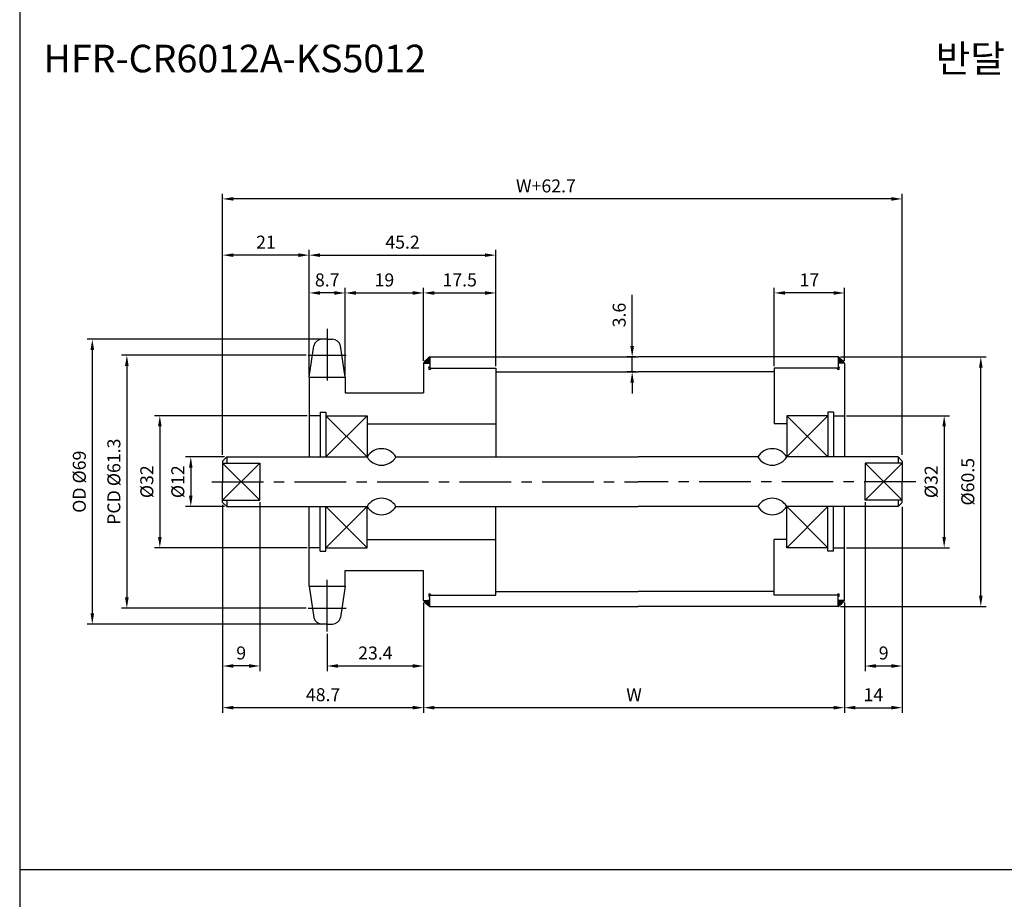
# Model space of a CAD drawing. Extents: x -177 to 9767, y -1233 to 730.
# Drawn here: x 4213 to 4451, y 51 to 264 of the extents above; entities that cross this region are included whole.
import ezdxf

# ---------------------------------------------------------------- set-up
doc = ezdxf.new("R2010")
doc.units = 0
doc.header["$LTSCALE"] = 10
doc.header["$MEASUREMENT"] = 0
doc.linetypes.add('CENTER', pattern=[2, 1.25, -0.25, 0.25, -0.25])
doc.layers.get('DEFPOINTS').update_dxf_attribs({"linetype": 'CONTINUOUS'})
for name, color, linetype in [('CEN', 1, 'CENTER'), ('DIM', 6, 'CONTINUOUS'), ('LIN', 7, 'CONTINUOUS')]:
    doc.layers.add(name, color=color, linetype=linetype)
doc.styles.add('ADESK1', font='romans')
doc.styles.get("Standard").update_dxf_attribs({"font": 'H2GTRM.TTF'})
doc.dimstyles.get("Standard").update_dxf_attribs({"dimtxt": 0.18, "dimasz": 0.18, "dimexe": 0.18, "dimexo": 0.0625, "dimgap": 0.09, "dimtad": 0, "dimtih": 1, "dimtoh": 1, "dimdec": 4, "dimzin": 0, "dimdsep": 46, "dimtxsty": 'Standard', "dimcen": 0.09, "dimadec": 0, "dimazin": 0, "dimtfac": 1, "dimtdec": 4, "dimtofl": 0, "dimtmove": 0, "dimatfit": 3, "dimfxl": 0, "dimtolj": 1, "dimtzin": 0, "dimarcsym": 0})

# ---------------------------------------------------------------- blocks, each defined once
blk = doc.blocks.new('*D115')
at = {"layer": 'DEFPOINTS', "color": 0}
for p in [(4310.67, 122.45), (4287.32, 116.1), (4310.67, 107.76)]:
    blk.add_point(p, dxfattribs=at)
at = {"layer": 'LIN', "color": 1, "lineweight": -2}
for p, q in [((4310.67, 121.93), (4310.67, 106.5)), ((4287.32, 115.57), (4287.32, 106.5)), ((4289.94, 107.76), (4308.04, 107.76))]:
    blk.add_line(p, q, dxfattribs=at)
at = {"layer": 'LIN', "color": 1}
for points in [[(4289.94, 108.2), (4289.94, 107.32), (4287.32, 107.76)], [(4308.04, 108.2), (4308.04, 107.32), (4310.67, 107.76)]]:
    blk.add_solid(points, dxfattribs=at)
at = {"layer": 'LIN', "color": 7, "insert": (4298.99, 110.91), "char_height": 3.15, "attachment_point": 5, "style": 'ADESK1'}
blk.add_mtext('\\A1;23.4', dxfattribs=at)
blk = doc.blocks.new('*D116')
at = {"layer": 'DEFPOINTS', "color": 0}
for p in [(4328.17, 207.29), (4328.17, 180.5), (4282.97, 178.8)]:
    blk.add_point(p, dxfattribs=at)
at = {"layer": 'LIN', "color": 1, "lineweight": -2}
for p, q in [((4282.97, 179.33), (4282.97, 208.55)), ((4328.17, 181.03), (4328.17, 208.55)), ((4285.59, 207.29), (4325.54, 207.29))]:
    blk.add_line(p, q, dxfattribs=at)
at = {"layer": 'LIN', "color": 1}
for points in [[(4285.59, 207.72), (4285.59, 206.85), (4282.97, 207.29)], [(4325.54, 207.72), (4325.54, 206.85), (4328.17, 207.29)]]:
    blk.add_solid(points, dxfattribs=at)
at = {"layer": 'LIN', "color": 7, "insert": (4305.57, 210.44), "char_height": 3.15, "attachment_point": 5, "style": 'ADESK1'}
blk.add_mtext('\\A1;45.2', dxfattribs=at)
blk = doc.blocks.new('*D117')
at = {"layer": 'DEFPOINTS', "color": 0}
for p in [(4310.67, 198.13), (4310.67, 181.75), (4291.67, 178.2)]:
    blk.add_point(p, dxfattribs=at)
at = {"layer": 'LIN', "color": 1, "lineweight": -2}
for p, q in [((4291.67, 178.73), (4291.67, 199.39)), ((4294.29, 198.13), (4308.04, 198.13)), ((4310.67, 182.28), (4310.67, 199.39))]:
    blk.add_line(p, q, dxfattribs=at)
at = {"layer": 'LIN', "color": 1}
for points in [[(4294.29, 198.57), (4294.29, 197.69), (4291.67, 198.13)], [(4308.04, 198.57), (4308.04, 197.69), (4310.67, 198.13)]]:
    blk.add_solid(points, dxfattribs=at)
at = {"layer": 'LIN', "color": 7, "insert": (4301.17, 201.28), "char_height": 3.15, "attachment_point": 5, "style": 'ADESK1'}
blk.add_mtext('\\A1;19', dxfattribs=at)
blk = doc.blocks.new('*D118')
at = {"layer": 'DEFPOINTS', "color": 0}
for p in [(4261.97, 146.73), (4310.67, 123.05), (4261.97, 97.66)]:
    blk.add_point(p, dxfattribs=at)
at = {"layer": 'LIN', "color": 1, "lineweight": -2}
for p, q in [((4261.97, 146.21), (4261.97, 96.4)), ((4310.67, 122.53), (4310.67, 96.4)), ((4308.04, 97.66), (4264.59, 97.66))]:
    blk.add_line(p, q, dxfattribs=at)
at = {"layer": 'LIN', "color": 1}
for points in [[(4264.59, 98.1), (4264.59, 97.23), (4261.97, 97.66)], [(4308.04, 98.1), (4308.04, 97.23), (4310.67, 97.66)]]:
    blk.add_solid(points, dxfattribs=at)
at = {"layer": 'LIN', "color": 7, "insert": (4286.32, 100.81), "char_height": 3.15, "attachment_point": 5, "style": 'ADESK1'}
blk.add_mtext('\\A1;48.7', dxfattribs=at)
blk = doc.blocks.new('*D119')
at = {"layer": 'DEFPOINTS', "color": 0}
for p in [(4261.97, 220.91), (4261.97, 158.4), (4426.67, 158.4)]:
    blk.add_point(p, dxfattribs=at)
at = {"layer": 'DIM', "color": 1, "lineweight": -2}
for p, q in [((4261.97, 158.93), (4261.97, 222.17)), ((4426.67, 158.93), (4426.67, 222.17)), ((4424.04, 220.91), (4264.59, 220.91))]:
    blk.add_line(p, q, dxfattribs=at)
at = {"layer": 'DIM', "color": 1}
for points in [[(4264.59, 221.35), (4264.59, 220.48), (4261.97, 220.91)], [(4424.04, 221.35), (4424.04, 220.48), (4426.67, 220.91)]]:
    blk.add_solid(points, dxfattribs=at)
at = {"layer": 'DIM', "color": 7, "insert": (4340.32, 224.06), "char_height": 3.15, "attachment_point": 5, "style": 'ADESK1'}
blk.add_mtext('\\A1;W+62.7', dxfattribs=at)
blk = doc.blocks.new('*D120')
at = {"layer": 'DEFPOINTS', "color": 0}
for p in [(4287.32, 186.9), (4230.39, 117.9), (4287.32, 117.9)]:
    blk.add_point(p, dxfattribs=at)
at = {"layer": 'LIN', "color": 1, "lineweight": -2}
for p, q in [((4286.79, 186.9), (4229.13, 186.9)), ((4230.39, 184.28), (4230.39, 120.53)), ((4286.79, 117.9), (4229.13, 117.9))]:
    blk.add_line(p, q, dxfattribs=at)
at = {"layer": 'LIN', "color": 1}
for points in [[(4229.95, 184.28), (4230.83, 184.28), (4230.39, 186.9)], [(4229.95, 120.53), (4230.83, 120.53), (4230.39, 117.9)]]:
    blk.add_solid(points, dxfattribs=at)
at = {"layer": 'LIN', "color": 7, "insert": (4227.24, 152.4), "char_height": 3.15, "attachment_point": 5, "rotation": 90, "style": 'ADESK1'}
blk.add_mtext('\\A1;OD %%c69', dxfattribs=at)
blk = doc.blocks.new('*D121')
at = {"layer": 'DEFPOINTS', "color": 0}
for p in [(4282.72, 183.07), (4238.76, 121.73), (4282.72, 121.73)]:
    blk.add_point(p, dxfattribs=at)
at = {"layer": 'LIN', "color": 1, "lineweight": -2}
for p, q in [((4282.19, 183.07), (4237.5, 183.07)), ((4238.76, 180.45), (4238.76, 124.36)), ((4282.19, 121.73), (4237.5, 121.73))]:
    blk.add_line(p, q, dxfattribs=at)
at = {"layer": 'LIN', "color": 1}
for points in [[(4238.32, 180.45), (4239.2, 180.45), (4238.76, 183.07)], [(4238.32, 124.36), (4239.2, 124.36), (4238.76, 121.73)]]:
    blk.add_solid(points, dxfattribs=at)
at = {"layer": 'LIN', "color": 7, "insert": (4235.61, 152.4), "char_height": 3.15, "attachment_point": 5, "rotation": 90, "style": 'ADESK1'}
blk.add_mtext('\\A1;PCD %%c61.3', dxfattribs=at)
blk = doc.blocks.new('*D122')
at = {"layer": 'DEFPOINTS', "color": 0}
for p in [(4261.97, 147.33), (4270.97, 147.93), (4261.97, 107.76)]:
    blk.add_point(p, dxfattribs=at)
at = {"layer": 'LIN', "color": 1, "lineweight": -2}
for p, q in [((4261.97, 146.81), (4261.97, 106.5)), ((4270.97, 147.41), (4270.97, 106.5)), ((4268.34, 107.76), (4264.59, 107.76))]:
    blk.add_line(p, q, dxfattribs=at)
at = {"layer": 'LIN', "color": 1}
for points in [[(4264.59, 108.2), (4264.59, 107.32), (4261.97, 107.76)], [(4268.34, 108.2), (4268.34, 107.32), (4270.97, 107.76)]]:
    blk.add_solid(points, dxfattribs=at)
at = {"layer": 'LIN', "color": 7, "insert": (4266.47, 110.91), "char_height": 3.15, "attachment_point": 5, "style": 'ADESK1'}
blk.add_mtext('\\A1;9', dxfattribs=at)
blk = doc.blocks.new('*D123')
at = {"layer": 'DEFPOINTS', "color": 0}
for p in [(4261.97, 207.29), (4282.97, 178.2), (4261.97, 159)]:
    blk.add_point(p, dxfattribs=at)
at = {"layer": 'LIN', "color": 1, "lineweight": -2}
for p, q in [((4261.97, 159.53), (4261.97, 208.55)), ((4282.97, 178.73), (4282.97, 208.55)), ((4280.34, 207.29), (4264.59, 207.29))]:
    blk.add_line(p, q, dxfattribs=at)
at = {"layer": 'LIN', "color": 1}
for points in [[(4264.59, 207.72), (4264.59, 206.85), (4261.97, 207.29)], [(4280.34, 207.72), (4280.34, 206.85), (4282.97, 207.29)]]:
    blk.add_solid(points, dxfattribs=at)
at = {"layer": 'LIN', "color": 7, "insert": (4272.47, 210.44), "char_height": 3.15, "attachment_point": 5, "style": 'ADESK1'}
blk.add_mtext('\\A1;21', dxfattribs=at)
blk = doc.blocks.new('*D124')
at = {"layer": 'DEFPOINTS', "color": 0}
for p in [(4282.97, 168.4), (4246.75, 136.4), (4282.97, 136.4)]:
    blk.add_point(p, dxfattribs=at)
at = {"layer": 'DIM', "color": 1, "lineweight": -2}
for p, q in [((4282.44, 168.4), (4245.49, 168.4)), ((4246.75, 165.78), (4246.75, 139.03)), ((4282.44, 136.4), (4245.49, 136.4))]:
    blk.add_line(p, q, dxfattribs=at)
at = {"layer": 'DIM', "color": 1}
for points in [[(4246.32, 165.78), (4247.19, 165.78), (4246.75, 168.4)], [(4246.32, 139.03), (4247.19, 139.03), (4246.75, 136.4)]]:
    blk.add_solid(points, dxfattribs=at)
at = {"layer": 'DIM', "color": 7, "insert": (4243.6, 152.4), "char_height": 3.15, "attachment_point": 5, "rotation": 90, "style": 'ADESK1'}
blk.add_mtext('\\A1;%%c32', dxfattribs=at)
blk = doc.blocks.new('*D125')
at = {"layer": 'DEFPOINTS', "color": 0}
for p in [(4282.97, 198.13), (4282.97, 177.7), (4291.67, 177.7)]:
    blk.add_point(p, dxfattribs=at)
at = {"layer": 'LIN', "color": 1, "lineweight": -2}
for p, q in [((4282.97, 178.23), (4282.97, 199.39)), ((4289.04, 198.13), (4285.59, 198.13)), ((4291.67, 178.23), (4291.67, 199.39))]:
    blk.add_line(p, q, dxfattribs=at)
at = {"layer": 'LIN', "color": 1}
for points in [[(4285.59, 198.57), (4285.59, 197.69), (4282.97, 198.13)], [(4289.04, 198.57), (4289.04, 197.69), (4291.67, 198.13)]]:
    blk.add_solid(points, dxfattribs=at)
at = {"layer": 'LIN', "color": 7, "insert": (4287.32, 201.28), "char_height": 3.15, "attachment_point": 5, "style": 'ADESK1'}
blk.add_mtext('\\A1;8.7', dxfattribs=at)
blk = doc.blocks.new('*D126')
at = {"layer": 'DEFPOINTS', "color": 0}
for p in [(4310.67, 123.65), (4412.67, 123.65), (4310.67, 97.66)]:
    blk.add_point(p, dxfattribs=at)
at = {"layer": 'LIN', "color": 1, "lineweight": -2}
for p, q in [((4310.67, 123.13), (4310.67, 96.4)), ((4412.67, 123.13), (4412.67, 96.4)), ((4410.04, 97.66), (4313.29, 97.66))]:
    blk.add_line(p, q, dxfattribs=at)
at = {"layer": 'LIN', "color": 1}
for points in [[(4313.29, 98.1), (4313.29, 97.23), (4310.67, 97.66)], [(4410.04, 98.1), (4410.04, 97.23), (4412.67, 97.66)]]:
    blk.add_solid(points, dxfattribs=at)
at = {"layer": 'LIN', "color": 7, "insert": (4361.67, 100.81), "char_height": 3.15, "attachment_point": 5, "style": 'ADESK1'}
blk.add_mtext('\\A1;W', dxfattribs=at)
blk = doc.blocks.new('*D127')
at = {"layer": 'DEFPOINTS', "color": 0}
for p in [(4328.17, 198.13), (4310.67, 181.15), (4328.17, 179.9)]:
    blk.add_point(p, dxfattribs=at)
at = {"layer": 'LIN', "color": 1, "lineweight": -2}
for p, q in [((4310.67, 181.68), (4310.67, 199.39)), ((4313.29, 198.13), (4325.54, 198.13)), ((4328.17, 180.43), (4328.17, 199.39))]:
    blk.add_line(p, q, dxfattribs=at)
at = {"layer": 'LIN', "color": 1}
for points in [[(4313.29, 198.57), (4313.29, 197.69), (4310.67, 198.13)], [(4325.54, 198.57), (4325.54, 197.69), (4328.17, 198.13)]]:
    blk.add_solid(points, dxfattribs=at)
at = {"layer": 'LIN', "color": 7, "insert": (4319.42, 201.28), "char_height": 3.15, "attachment_point": 5, "style": 'ADESK1'}
blk.add_mtext('\\A1;17.5', dxfattribs=at)
blk = doc.blocks.new('*D128')
at = {"layer": 'DEFPOINTS', "color": 0}
for p in [(4411.17, 182.65), (4445.71, 182.65), (4411.17, 122.15)]:
    blk.add_point(p, dxfattribs=at)
at = {"layer": 'LIN', "color": 1, "lineweight": -2}
for p, q in [((4411.69, 182.65), (4446.97, 182.65)), ((4445.71, 124.78), (4445.71, 180.03)), ((4411.69, 122.15), (4446.97, 122.15))]:
    blk.add_line(p, q, dxfattribs=at)
at = {"layer": 'LIN', "color": 1}
for points in [[(4445.28, 180.03), (4446.15, 180.03), (4445.71, 182.65)], [(4445.28, 124.78), (4446.15, 124.78), (4445.71, 122.15)]]:
    blk.add_solid(points, dxfattribs=at)
at = {"layer": 'LIN', "color": 7, "insert": (4442.56, 152.4), "char_height": 3.15, "attachment_point": 5, "rotation": 90, "style": 'ADESK1'}
blk.add_mtext('\\A1;%%c60.5', dxfattribs=at)
blk = doc.blocks.new('*D129')
at = {"layer": 'DEFPOINTS', "color": 0}
for p in [(4426.67, 146.2), (4412.67, 123.05), (4426.67, 97.66)]:
    blk.add_point(p, dxfattribs=at)
at = {"layer": 'LIN', "color": 1, "lineweight": -2}
for p, q in [((4426.67, 145.68), (4426.67, 96.4)), ((4412.67, 122.53), (4412.67, 96.4)), ((4415.29, 97.66), (4424.04, 97.66))]:
    blk.add_line(p, q, dxfattribs=at)
at = {"layer": 'LIN', "color": 1}
for points in [[(4415.29, 98.1), (4415.29, 97.23), (4412.67, 97.66)], [(4424.04, 98.1), (4424.04, 97.23), (4426.67, 97.66)]]:
    blk.add_solid(points, dxfattribs=at)
at = {"layer": 'LIN', "color": 7, "insert": (4419.67, 100.81), "char_height": 3.15, "attachment_point": 5, "style": 'ADESK1'}
blk.add_mtext('\\A1;14', dxfattribs=at)
blk = doc.blocks.new('*D130')
at = {"layer": 'DEFPOINTS', "color": 0}
for p in [(4417.67, 147.93), (4426.67, 146.8), (4426.67, 107.76)]:
    blk.add_point(p, dxfattribs=at)
at = {"layer": 'LIN', "color": 1, "lineweight": -2}
for p, q in [((4417.67, 147.41), (4417.67, 106.5)), ((4426.67, 146.28), (4426.67, 106.5)), ((4420.29, 107.76), (4424.04, 107.76))]:
    blk.add_line(p, q, dxfattribs=at)
at = {"layer": 'LIN', "color": 1}
for points in [[(4420.29, 108.2), (4420.29, 107.32), (4417.67, 107.76)], [(4424.04, 108.2), (4424.04, 107.32), (4426.67, 107.76)]]:
    blk.add_solid(points, dxfattribs=at)
at = {"layer": 'LIN', "color": 7, "insert": (4422.17, 110.91), "char_height": 3.15, "attachment_point": 5, "style": 'ADESK1'}
blk.add_mtext('\\A1;9', dxfattribs=at)
blk = doc.blocks.new('*D131')
at = {"layer": 'DEFPOINTS', "color": 0}
for p in [(4412.67, 168.4), (4412.67, 136.4), (4436.83, 136.4)]:
    blk.add_point(p, dxfattribs=at)
at = {"layer": 'DIM', "color": 1, "lineweight": -2}
for p, q in [((4413.19, 168.4), (4438.09, 168.4)), ((4436.83, 165.78), (4436.83, 139.03)), ((4413.19, 136.4), (4438.09, 136.4))]:
    blk.add_line(p, q, dxfattribs=at)
at = {"layer": 'DIM', "color": 1}
for points in [[(4436.39, 165.78), (4437.26, 165.78), (4436.83, 168.4)], [(4436.39, 139.03), (4437.26, 139.03), (4436.83, 136.4)]]:
    blk.add_solid(points, dxfattribs=at)
at = {"layer": 'DIM', "color": 7, "insert": (4433.68, 152.4), "char_height": 3.15, "attachment_point": 5, "rotation": 90, "style": 'ADESK1'}
blk.add_mtext('\\A1;%%c32', dxfattribs=at)
blk = doc.blocks.new('*D132')
at = {"layer": 'DEFPOINTS', "color": 0}
for p in [(4395.67, 198.13), (4395.67, 179.9), (4412.67, 181.15)]:
    blk.add_point(p, dxfattribs=at)
at = {"layer": 'LIN', "color": 1, "lineweight": -2}
for p, q in [((4395.67, 180.43), (4395.67, 199.39)), ((4410.04, 198.13), (4398.29, 198.13)), ((4412.67, 181.68), (4412.67, 199.39))]:
    blk.add_line(p, q, dxfattribs=at)
at = {"layer": 'LIN', "color": 1}
for points in [[(4398.29, 198.57), (4398.29, 197.69), (4395.67, 198.13)], [(4410.04, 198.57), (4410.04, 197.69), (4412.67, 198.13)]]:
    blk.add_solid(points, dxfattribs=at)
at = {"layer": 'LIN', "color": 7, "insert": (4404.17, 201.28), "char_height": 3.15, "attachment_point": 5, "style": 'ADESK1'}
blk.add_mtext('\\A1;17', dxfattribs=at)
blk = doc.blocks.new('*D89')
at = {"layer": 'DEFPOINTS', "color": 0}
for p in [(4262.97, 158.4), (4254.26, 146.4), (4262.97, 146.4)]:
    blk.add_point(p, dxfattribs=at)
at = {"layer": 'LIN', "color": 1, "lineweight": -2}
for p, q in [((4262.44, 158.4), (4253, 158.4)), ((4254.26, 155.78), (4254.26, 149.03)), ((4262.44, 146.4), (4253, 146.4))]:
    blk.add_line(p, q, dxfattribs=at)
at = {"layer": 'LIN', "color": 1}
for points in [[(4253.82, 155.78), (4254.69, 155.78), (4254.26, 158.4)], [(4253.82, 149.03), (4254.69, 149.03), (4254.26, 146.4)]]:
    blk.add_solid(points, dxfattribs=at)
at = {"layer": 'LIN', "color": 7, "insert": (4251.11, 152.4), "char_height": 3.15, "attachment_point": 5, "rotation": 90, "style": 'ADESK1'}
blk.add_mtext('\\A1;%%c12', dxfattribs=at)
blk = doc.blocks.new('*D90')
at = {"layer": 'DEFPOINTS', "color": 0}
for p in [(4361.22, 182.65), (4362.67, 182.65), (4362.67, 179)]:
    blk.add_point(p, dxfattribs=at)
at = {"layer": 'LIN', "color": 1, "lineweight": -2}
for p, q in [((4361.22, 185.28), (4361.22, 197.65)), ((4362.14, 182.65), (4359.96, 182.65)), ((4361.22, 179), (4361.22, 182.65)), ((4362.14, 179), (4359.96, 179)), ((4361.22, 176.38), (4361.22, 173.75))]:
    blk.add_line(p, q, dxfattribs=at)
at = {"layer": 'LIN', "color": 1}
for points in [[(4360.78, 185.28), (4361.66, 185.28), (4361.22, 182.65)], [(4360.78, 176.38), (4361.66, 176.38), (4361.22, 179)]]:
    blk.add_solid(points, dxfattribs=at)
at = {"layer": 'LIN', "color": 7, "insert": (4358.07, 192.78), "char_height": 3.15, "attachment_point": 5, "rotation": 90, "style": 'ADESK1'}
blk.add_mtext('\\A1;3.6', dxfattribs=at)

msp = doc.modelspace()

# ---------------------------------------------------------------- hatches: boundary and pattern name
at = {"layer": 'LIN'}
h = msp.add_hatch(dxfattribs=at)
h.set_pattern_fill('ANSI31', color=256, scale=0.1, style=0)
h.set_pattern_definition([(45, (4215.006304, -110.938545), (-0.00883883476, 0.00883883476), [])])
h.paths.add_polyline_path([(4312.17, 181.15), (4312.17, 182.65, 0.070918), (4310.67, 181.15)])
h = msp.add_hatch(dxfattribs=at)
h.set_pattern_fill('ANSI31', color=256, scale=0.1, style=0)
h.set_pattern_definition([(45, (4212.006304, -110.938545), (-0.00883883476, 0.00883883476), [])])
h.paths.add_polyline_path([(4412.67, 181.15, 0.08714), (4411.17, 182.65), (4411.17, 181.15)])
h = msp.add_hatch(dxfattribs=at)
h.set_pattern_fill('ANSI31', color=256, scale=0.1, style=0)
h.set_pattern_definition([(315, (4215.006304, 415.746452), (-0.00883883476, -0.00883883476), [])])
h.paths.add_polyline_path([(4310.67, 123.65, 0.070918), (4312.17, 122.15), (4312.17, 123.65)])
h = msp.add_hatch(dxfattribs=at)
h.set_pattern_fill('ANSI31', color=256, scale=0.1, style=0)
h.set_pattern_definition([(315, (4212.006304, 415.746452), (-0.00883883476, -0.00883883476), [])])
h.paths.add_polyline_path([(4411.17, 123.65), (4411.17, 122.15, 0.08714), (4412.67, 123.65)])

# ---------------------------------------------------------------- linework, layer by layer
at = {"layer": 'CEN'}
for p, q in [((4287.32, 189.43), (4287.32, 175.29)), ((4282.72, 183.07), (4291.92, 183.07)), ((4259.39, 152.4), (4362.67, 152.4)), ((4429.96, 152.4), (4362.67, 152.4)), ((4287.32, 116.1), (4287.32, 128.92)), ((4282.72, 121.73), (4291.92, 121.73))]:
    msp.add_line(p, q, dxfattribs=at)
at = {"layer": 'CEN', "color": 0}
for p, q in [((4287.32, 186.9), (4286.05, 186.9)), ((4287.32, 186.9), (4288.58, 186.9)), ((4287.32, 117.9), (4286.05, 117.9)), ((4287.32, 117.9), (4288.58, 117.9))]:
    msp.add_line(p, q, dxfattribs=at)
at = {"layer": 'DEFPOINTS', "color": 0, "linetype": 'ByBlock'}
for p in [(4282.97, 170.4), (4282.97, 134.4)]:
    msp.add_point(p, dxfattribs=at)
at = {"layer": 'DIM', "color": 6}
for p, q in [((4296.97, 168.4), (4286.97, 158.4)), ((4286.97, 168.4), (4296.97, 158.4)), ((4261.97, 156.88), (4270.97, 147.93)), ((4270.97, 156.88), (4261.97, 147.93)), ((4286.97, 136.4), (4296.97, 146.4)), ((4296.97, 136.4), (4286.97, 146.4))]:
    msp.add_line(p, q, dxfattribs=at)
at = {"layer": 'DIM'}
for p, q in [((4408.67, 168.4), (4398.67, 158.4)), ((4398.67, 168.4), (4408.67, 158.4)), ((4426.67, 156.88), (4417.67, 147.93)), ((4417.67, 156.88), (4426.67, 147.93)), ((4408.67, 136.4), (4398.67, 146.4)), ((4398.67, 136.4), (4408.67, 146.4))]:
    msp.add_line(p, q, dxfattribs=at)
at = {"layer": 'LIN', "color": 1}
for p, q in [((4212.79, 582.38), (4212.79, -152.86)), ((4744.39, 58.34), (4212.79, 58.34))]:
    msp.add_line(p, q, dxfattribs=at)
at = {"layer": 'LIN'}
for p, q in [((4282.97, 177.7), (4284.09, 185.32)), ((4291.67, 177.7), (4290.54, 185.32)), ((4312.17, 182.65), (4312.17, 179.9)), ((4411.17, 182.65), (4411.17, 179.9)), ((4310.67, 181.15), (4310.67, 173.9)), ((4310.67, 181.15), (4312.17, 181.15)), ((4328.17, 179.9), (4328.17, 158.4)), ((4395.67, 179.9), (4395.67, 166.4)), ((4412.67, 181.15), (4412.67, 158.4)), ((4282.97, 169.4), (4282.97, 169.4)), ((4285.62, 168.4), (4282.97, 168.4)), ((4410.02, 168.4), (4412.67, 168.4)), ((4262.97, 158.4), (4262.97, 156.88)), ((4425.67, 158.4), (4425.67, 156.88)), ((4261.97, 156.88), (4270.97, 156.88)), ((4426.67, 156.88), (4417.67, 156.88)), ((4261.97, 147.93), (4270.97, 147.93)), ((4262.97, 147.93), (4262.97, 146.4)), ((4328.17, 124.9), (4328.17, 146.4)), ((4412.67, 123.65), (4412.67, 146.4)), ((4426.67, 147.93), (4417.67, 147.93)), ((4425.67, 147.93), (4425.67, 146.4)), ((4395.67, 124.9), (4395.67, 138.4)), ((4285.62, 136.4), (4282.97, 136.4)), ((4410.02, 136.4), (4412.67, 136.4)), ((4282.97, 135.4), (4282.97, 135.4)), ((4310.67, 123.65), (4310.67, 130.9)), ((4282.97, 127.1), (4284.09, 119.49)), ((4291.67, 127.1), (4290.54, 119.49)), ((4312.17, 122.15), (4312.17, 124.9)), ((4411.17, 122.15), (4411.17, 124.9)), ((4310.67, 123.65), (4312.17, 123.65))]:
    msp.add_line(p, q, dxfattribs=at)
at = {"layer": 'LIN', "color": 0}
for p, q in [((4312.17, 182.65), (4362.67, 182.65)), ((4411.17, 182.65), (4362.67, 182.65)), ((4312.17, 179.9), (4328.17, 179.9)), ((4328.17, 179), (4362.67, 179)), ((4395.67, 179), (4362.67, 179)), ((4411.17, 179.9), (4395.67, 179.9)), ((4412.67, 181.15), (4411.17, 181.15)), ((4282.97, 177.7), (4282.97, 169.4)), ((4282.97, 177.7), (4291.67, 177.7)), ((4291.67, 177.7), (4291.67, 173.9)), ((4291.67, 173.9), (4310.67, 173.9)), ((4282.97, 169.4), (4282.97, 158.4)), ((4285.62, 169.25), (4285.62, 158.4)), ((4285.62, 169.25), (4286.97, 169.25)), ((4286.97, 169.25), (4286.97, 158.4)), ((4286.97, 168.4), (4296.97, 168.4)), ((4296.97, 168.4), (4296.97, 158.4)), ((4408.67, 168.4), (4398.67, 168.4)), ((4398.67, 168.4), (4398.67, 158.4)), ((4408.67, 169.25), (4408.67, 158.4)), ((4410.02, 169.25), (4408.67, 169.25)), ((4410.02, 169.25), (4410.02, 158.4)), ((4296.97, 166.4), (4328.17, 166.4)), ((4398.67, 166.4), (4395.67, 166.4)), ((4262.97, 158.4), (4261.97, 157.4)), ((4262.97, 158.4), (4296.97, 158.4)), ((4303.97, 158.4), (4362.67, 158.4)), ((4391.67, 158.4), (4362.67, 158.4)), ((4425.67, 158.4), (4398.67, 158.4)), ((4425.67, 158.4), (4426.67, 157.4)), ((4261.97, 157.4), (4261.97, 152.4)), ((4270.97, 156.88), (4270.97, 152.4)), ((4417.67, 156.88), (4417.67, 152.4)), ((4426.67, 157.4), (4426.67, 152.4)), ((4261.97, 147.4), (4261.97, 152.4)), ((4270.97, 147.93), (4270.97, 152.4)), ((4417.67, 147.93), (4417.67, 152.4)), ((4426.67, 147.4), (4426.67, 152.4)), ((4262.97, 146.4), (4261.97, 147.4)), ((4262.97, 146.4), (4296.97, 146.4)), ((4282.97, 135.4), (4282.97, 146.4)), ((4285.62, 135.55), (4285.62, 146.4)), ((4286.97, 135.55), (4286.97, 146.4)), ((4296.97, 136.4), (4296.97, 146.4)), ((4303.97, 146.4), (4362.67, 146.4)), ((4391.67, 146.4), (4362.67, 146.4)), ((4425.67, 146.4), (4398.67, 146.4)), ((4398.67, 136.4), (4398.67, 146.4)), ((4408.67, 135.55), (4408.67, 146.4)), ((4410.02, 135.55), (4410.02, 146.4)), ((4425.67, 146.4), (4426.67, 147.4)), ((4296.97, 138.4), (4328.17, 138.4)), ((4398.67, 138.4), (4395.67, 138.4)), ((4286.97, 136.4), (4296.97, 136.4)), ((4408.67, 136.4), (4398.67, 136.4)), ((4282.97, 127.1), (4282.97, 135.4)), ((4285.62, 135.55), (4286.97, 135.55)), ((4410.02, 135.55), (4408.67, 135.55)), ((4291.67, 130.9), (4310.67, 130.9)), ((4291.67, 127.1), (4291.67, 130.9)), ((4282.97, 127.1), (4291.67, 127.1)), ((4312.17, 124.9), (4328.17, 124.9)), ((4328.17, 125.8), (4362.67, 125.8)), ((4395.67, 125.8), (4362.67, 125.8)), ((4411.17, 124.9), (4395.67, 124.9)), ((4312.17, 122.15), (4362.67, 122.15)), ((4411.17, 122.15), (4362.67, 122.15)), ((4412.67, 123.65), (4411.17, 123.65))]:
    msp.add_line(p, q, dxfattribs=at)
at = {"layer": 'LIN'}
for centre, radius, start, end in [((4286.05, 184.9), 2, 90, 168.1219), ((4288.58, 184.9), 2, 11.8781, 90), ((4316.68, 176.64), 7.52, 126.887, 143.113), ((4407.64, 177.63), 6.13, 35.0397, 54.9603), ((4312.17, 179.9), 0.3, 90, 0), ((4411.17, 179.9), 0.3, 180, 90), ((4300.47, 156.34), 4.06, 30.5102, 149.4898), ((4395.17, 156.34), 4.06, 30.5102, 149.4898), ((4300.47, 160.47), 4.06, 210.5102, 329.4898), ((4395.17, 160.47), 4.06, 210.5102, 329.4898), ((4300.47, 144.34), 4.06, 30.5102, 149.4898), ((4395.17, 144.34), 4.06, 30.5102, 149.4898), ((4300.47, 148.47), 4.06, 210.5102, 329.4898), ((4395.17, 148.47), 4.06, 210.5102, 329.4898), ((4312.17, 124.9), 0.3, 0, 270), ((4411.17, 124.9), 0.3, 270, 180), ((4316.68, 128.17), 7.52, 216.887, 233.113), ((4407.64, 127.17), 6.13, 305.0397, 324.9603), ((4286.05, 119.9), 2, 191.8781, 270), ((4288.58, 119.9), 2, 270, 348.1219)]:
    msp.add_arc(centre, radius, start, end, dxfattribs=at)

# ---------------------------------------------------------------- texts
at = {"layer": 'LIN', "style": 'ADESK1'}
msp.add_text('HFR-CR6012A-KS5012', height=6.6786, dxfattribs=at).set_placement((4218.57, 251.58))
at = {"layer": 'LIN'}
msp.add_text('반달', height=6.679, dxfattribs=at).set_placement((4434.8, 251.58))

# ---------------------------------------------------------------- dimensions: what is measured, and where the dimension line sits
at = {"layer": 'DIM'}
dim = msp.add_linear_dim(base=(4261.97, 220.91), p1=(4426.67, 158.4), p2=(4261.97, 158.4), text='W+62.7', dimstyle='Standard', override={"dimscale": 1.05, "dimtxt": 3, "dimasz": 2.5, "dimexe": 1.2, "dimexo": 0.5, "dimgap": 1.5, "dimtad": 3, "dimtih": 0, "dimtoh": 0, "dimdec": 1, "dimzin": 8, "dimtxsty": 'ADESK1', "dimclrd": 1, "dimclre": 1, "dimclrt": 7, "dimtfac": 0.6, "dimtdec": 1, "dimtofl": 1}, dxfattribs=at)
dim.commit()
dim.dimension.update_dxf_attribs({"geometry": '*D119', "text_midpoint": (4340.32, 220.91), "dimtype": 160})
for base, p1, p2, picture, middle in [((4246.75, 136.4), (4282.97, 168.4), (4282.97, 136.4), '*D124', (4243.6, 152.4)), ((4436.83, 136.4), (4412.67, 168.4), (4412.67, 136.4), '*D131', (4433.68, 152.4))]:
    dim = msp.add_linear_dim(base=base, p1=p1, p2=p2, angle=90, text='%%c<>', dimstyle='Standard', override={"dimscale": 1.05, "dimtxt": 3, "dimasz": 2.5, "dimexe": 1.2, "dimexo": 0.5, "dimgap": 1.5, "dimtad": 3, "dimtih": 0, "dimtoh": 0, "dimdec": 1, "dimzin": 8, "dimtxsty": 'ADESK1', "dimclrd": 1, "dimclre": 1, "dimclrt": 7, "dimtfac": 0.6, "dimtdec": 1, "dimtofl": 1}, dxfattribs=at)
    dim.commit()
    dim.dimension.update_dxf_attribs({"geometry": picture, "text_midpoint": middle})
at = {"layer": 'LIN'}
for base, p1, p2, picture, middle in [((4261.97, 207.29), (4282.97, 178.2), (4261.97, 159), '*D123', (4272.47, 210.44)), ((4328.17, 207.29), (4282.97, 178.8), (4328.17, 180.5), '*D116', (4305.57, 210.44)), ((4310.67, 198.13), (4291.67, 178.2), (4310.67, 181.75), '*D117', (4301.17, 201.28)), ((4328.17, 198.13), (4310.67, 181.15), (4328.17, 179.9), '*D127', (4319.42, 201.28)), ((4395.67, 198.13), (4412.67, 181.15), (4395.67, 179.9), '*D132', (4404.17, 201.28)), ((4261.97, 107.76), (4270.97, 147.93), (4261.97, 147.33), '*D122', (4266.47, 110.91)), ((4261.97, 97.66), (4310.67, 123.05), (4261.97, 146.73), '*D118', (4286.32, 100.81)), ((4426.67, 97.66), (4412.67, 123.05), (4426.67, 146.2), '*D129', (4419.67, 100.81)), ((4426.67, 107.76), (4417.67, 147.93), (4426.67, 146.8), '*D130', (4422.17, 110.91)), ((4310.66545566, 107.76204819), (4287.31545566, 116.09561579), (4310.66545566, 122.45395369), '*D115', (4298.99045566, 110.91204819))]:
    dim = msp.add_linear_dim(base=base, p1=p1, p2=p2, dimstyle='Standard', override={"dimscale": 1.05, "dimtxt": 3, "dimasz": 2.5, "dimexe": 1.2, "dimexo": 0.5, "dimgap": 1.5, "dimtad": 3, "dimtih": 0, "dimtoh": 0, "dimdec": 1, "dimzin": 8, "dimtxsty": 'ADESK1', "dimclrd": 1, "dimclre": 1, "dimclrt": 7, "dimtfac": 0.6, "dimtdec": 1, "dimtofl": 1}, dxfattribs=at)
    dim.commit()
    dim.dimension.update_dxf_attribs({"geometry": picture, "text_midpoint": middle})
dim = msp.add_linear_dim(base=(4282.97, 198.13), p1=(4291.67, 177.7), p2=(4282.97, 177.7), dimstyle='Standard', override={"dimscale": 1.05, "dimtxt": 3, "dimasz": 2.5, "dimexe": 1.2, "dimexo": 0.5, "dimgap": 1.5, "dimtad": 3, "dimtih": 0, "dimtoh": 0, "dimdec": 1, "dimzin": 8, "dimtxsty": 'ADESK1', "dimclrd": 1, "dimclre": 1, "dimclrt": 7, "dimtfac": 0.6, "dimtdec": 1, "dimtofl": 1}, dxfattribs=at)
dim.commit()
dim.dimension.update_dxf_attribs({"geometry": '*D125', "text_midpoint": (4287.32, 198.13), "dimtype": 160})
dim = msp.add_linear_dim(base=(4361.2200985, 182.65395369), p1=(4362.66545566, 179.00395369), p2=(4362.66545566, 182.65395369), angle=90, dimstyle='Standard', override={"dimscale": 1.05, "dimtxt": 3, "dimasz": 2.5, "dimexe": 1.2, "dimexo": 0.5, "dimgap": 1.5, "dimtad": 3, "dimtih": 0, "dimtoh": 0, "dimdec": 1, "dimzin": 8, "dimtxsty": 'ADESK1', "dimclrd": 1, "dimclre": 1, "dimclrt": 7, "dimtfac": 0.6, "dimtdec": 1, "dimtofl": 1}, dxfattribs=at)
dim.commit()
dim.dimension.update_dxf_attribs({"geometry": '*D90', "text_midpoint": (4358.0700985, 192.77895369)})
for base, p1, p2, text, picture, middle in [((4230.39, 117.9), (4287.32, 186.9), (4287.32, 117.9), 'OD %%c<>', '*D120', (4227.24, 152.4)), ((4238.76, 121.73), (4282.72, 183.07), (4282.72, 121.73), 'PCD %%c<>', '*D121', (4235.61, 152.4)), ((4445.71, 182.65), (4411.17, 122.15), (4411.17, 182.65), '%%c<>', '*D128', (4442.56, 152.4))]:
    dim = msp.add_linear_dim(base=base, p1=p1, p2=p2, angle=90, text=text, dimstyle='Standard', override={"dimscale": 1.05, "dimtxt": 3, "dimasz": 2.5, "dimexe": 1.2, "dimexo": 0.5, "dimgap": 1.5, "dimtad": 3, "dimtih": 0, "dimtoh": 0, "dimdec": 1, "dimzin": 8, "dimtxsty": 'ADESK1', "dimclrd": 1, "dimclre": 1, "dimclrt": 7, "dimtfac": 0.6, "dimtdec": 1, "dimtofl": 1}, dxfattribs=at)
    dim.commit()
    dim.dimension.update_dxf_attribs({"geometry": picture, "text_midpoint": middle})
dim = msp.add_linear_dim(base=(4254.26, 146.4), p1=(4262.97, 158.4), p2=(4262.97, 146.4), angle=90, text='%%c<>', dimstyle='Standard', override={"dimscale": 1.05, "dimtxt": 3, "dimasz": 2.5, "dimexe": 1.2, "dimexo": 0.5, "dimgap": 1.5, "dimtad": 3, "dimtih": 0, "dimtoh": 0, "dimdec": 1, "dimzin": 8, "dimtxsty": 'ADESK1', "dimclrd": 1, "dimclre": 1, "dimclrt": 7, "dimtfac": 0.6, "dimtdec": 1, "dimtofl": 1}, dxfattribs=at)
dim.commit()
dim.dimension.update_dxf_attribs({"geometry": '*D89', "text_midpoint": (4254.26, 152.4), "dimtype": 160})
dim = msp.add_linear_dim(base=(4310.67, 97.66), p1=(4412.67, 123.65), p2=(4310.67, 123.65), text='W', dimstyle='Standard', override={"dimscale": 1.05, "dimtxt": 3, "dimasz": 2.5, "dimexe": 1.2, "dimexo": 0.5, "dimgap": 1.5, "dimtad": 3, "dimtih": 0, "dimtoh": 0, "dimdec": 1, "dimzin": 8, "dimtxsty": 'ADESK1', "dimclrd": 1, "dimclre": 1, "dimclrt": 7, "dimtfac": 0.6, "dimtdec": 1, "dimtofl": 1}, dxfattribs=at)
dim.commit()
dim.dimension.update_dxf_attribs({"geometry": '*D126', "text_midpoint": (4361.67, 100.81)})

doc.saveas('drawing.dxf')
